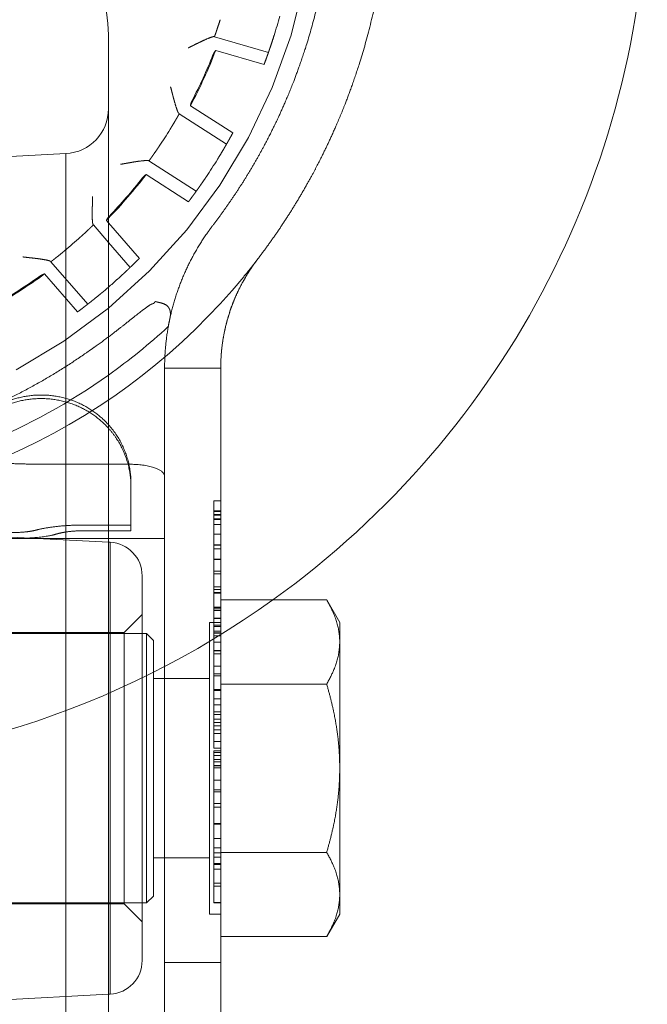
# Model space of a CAD drawing. Units: metres. Extents: x 0 to 80.8, y 0 to 8.
# Drawn here: x 12.7 to 12.7, y 0.3 to 0.3 of the extents above; entities that cross this region are included whole.
import ezdxf

# ---------------------------------------------------------------- set-up
doc = ezdxf.new("R2010")
doc.units = ezdxf.units.M
doc.header["$LTSCALE"] = 0.2
doc.layers.add("vifian'frame 2D", color=7, linetype='Continuous', lineweight=0)

msp = doc.modelspace()

# ---------------------------------------------------------------- linework, layer by layer
at = {"layer": "vifian'frame 2D", "color": 1, "linetype": 'Continuous', "lineweight": 0}
for p, q in [((12.71600000000003, 0.2333741710064436), (12.71600000000003, 0.298766478306328)), ((12.71600000000003, 0.2333741710064436), (12.71600000000003, 0.298766478306328)), ((12.72072201658721, 0.2986812767772329), (12.72312417972848, 0.2979757393126761)), ((12.71955420299183, 0.2981836492338039), (12.71955416960098, 0.2981836329947507)), ((12.72077555309495, 0.2980688615422018), (12.72292832967002, 0.2974365712116791)), ((12.72153796571845, 0.2943927378889182), (12.71965053619209, 0.2956059352460336)), ((12.72125866466548, 0.2938916885816338), (12.71915258747549, 0.2952454277518095)), ((12.70748832021884, 0.2931242464210859), (12.71410467191253, 0.2934709947203058)), ((12.71410467191253, 0.2934709947203058), (12.71410467191253, 0.2386696545924658)), ((12.71410467191253, 0.2934709947203058), (12.71410467191253, 0.2386696545924658)), ((12.71654010420208, 0.2929939544853402), (12.71654006753914, 0.292993948303228)), ((12.71780081191429, 0.2931424054428038), (12.71990688910431, 0.2917886662726357)), ((12.7176796386822, 0.2925397151196862), (12.71956706820859, 0.2913265177625739)), ((12.71600000000003, 0.28951102345804), (12.71532694706161, 0.290287907421634)), ((12.71600000000003, 0.2903853571418491), (12.71590629335947, 0.2904935197872742)), ((12.71737546077214, 0.2887977057768634), (12.71600000000003, 0.2903853571418491)), ((12.71696630892009, 0.2883956432836037), (12.71600000000003, 0.28951102345804)), ((12.71343742766711, 0.2886509234700112), (12.7150767895256, 0.2867586593319844)), ((12.71315136186316, 0.2881067865997662), (12.71462052927582, 0.2864109725893553)), ((12.71850000000003, 0.2839061643970906), (12.71850000000003, 0.2764415944068292)), ((12.71850000000003, 0.2839061643970906), (12.72100000000003, 0.283906164397083)), ((12.71849999999997, 0.2839061643970884), (12.71850000029628, 0.2839061248079631)), ((12.71850000029616, 0.2839061643970884), (12.71850000029628, 0.2839061248079631)), ((12.721, 0.2839061643970848), (12.72099999994008, 0.2839061646900443)), ((12.72100000000003, 0.2764415944068217), (12.72100000000003, 0.2839061643970759)), ((12.71350649959958, 0.2796191141007491), (12.71691073492836, 0.2796191141007491)), ((12.71691073492836, 0.2796191141007491), (12.71699961229996, 0.2796191141007491)), ((12.71700000000003, 0.278797454786623), (12.71700000000003, 0.2786402408644442)), ((12.71700000000003, 0.2786402408644477), (12.71700000000003, 0.2766559622668625)), ((12.72070000000004, 0.2779934574666165), (12.72100000000003, 0.2779934574666165)), ((12.72070000000004, 0.2779934574666165), (12.72070000000004, 0.2779848117240959)), ((12.72069999999998, 0.2779848117240977), (12.72070000000001, 0.2775128558973079)), ((12.72070000000004, 0.2775479474404614), (12.72100000000003, 0.2775479474404614)), ((12.72070000000004, 0.2775128558973061), (12.72100000000003, 0.2775128558973061)), ((12.72070000000004, 0.2775128558973061), (12.72070000000004, 0.2773791011748377)), ((12.72070000000004, 0.2773791011748377), (12.72070000000004, 0.2758564333457194)), ((12.72070000000004, 0.2773791011748377), (12.72100000000003, 0.2773791011748377)), ((12.72070000000004, 0.2773465524971304), (12.72100000000003, 0.2773465524971304)), ((12.72070000000004, 0.2771848262547549), (12.72100000000003, 0.2771848262547549)), ((12.72070000000004, 0.2771609233195611), (12.72100000000003, 0.2771609233195611)), ((12.71600000000003, 0.2761489363253107), (12.70748832021884, 0.2765950145606126)), ((12.71700000000003, 0.2769110063334641), (12.71479546347295, 0.2769110063334641)), ((12.71600000000003, 0.2766559622668625), (12.71487137398627, 0.2766559622668625)), ((12.71700000000003, 0.2766559622668625), (12.71600000000003, 0.2766559622668625)), ((12.72070000000004, 0.276938676879579), (12.72100000000003, 0.276938676879579)), ((12.71600000000003, 0.276315690649489), (12.71158365234055, 0.276315690649489)), ((12.71850000000003, 0.276315690649489), (12.71600000000003, 0.276315690649489)), ((12.7160785039344, 0.2761448221084444), (12.71600000000003, 0.2761489363253107)), ((12.7160785039344, 0.2559958272043272), (12.7160785039344, 0.2761448221084479)), ((12.7160785039344, 0.2559958272043272), (12.7160785039344, 0.2761448221084479)), ((12.71849999999997, 0.276441594406831), (12.71849999999997, 0.252070344563442)), ((12.72070000000004, 0.2765068983268262), (12.72100000000003, 0.2765068983268262)), ((12.721, 0.2520703417801702), (12.72099999999997, 0.276441594406831)), ((12.72070000000004, 0.2760323996345884), (12.72100000000003, 0.2760323996345884)), ((12.72070000000004, 0.2760222281728035), (12.72100000000003, 0.2760222281728035)), ((12.72070000000004, 0.2760135824302901), (12.72100000000003, 0.2760135824302901)), ((12.72069999999998, 0.2758564333457247), (12.72069999999998, 0.2753860032381921)), ((12.72070000000004, 0.275856433345723), (12.72100000000003, 0.275856433345723)), ((12.72070000000004, 0.2753860032381903), (12.72100000000003, 0.2753860032381903)), ((12.72070000000004, 0.2753860032381903), (12.72070000000004, 0.2747319782454558)), ((12.72070000000004, 0.2753682031800686), (12.72100000000003, 0.2753682031800686)), ((12.72070000000004, 0.2748606472370279), (12.72100000000003, 0.2748606472370279)), ((12.71750000000003, 0.2746468778063114), (12.71750000000003, 0.2574937715064567)), ((12.71750000000003, 0.2746468778063114), (12.71750000000003, 0.2574937715064567)), ((12.72070000000004, 0.2747319782454558), (12.72100000000003, 0.2747319782454558)), ((12.72070000000004, 0.2747319782454558), (12.72070000000004, 0.2747289268069193)), ((12.72070000000004, 0.2747289268069193), (12.72100000000003, 0.2747289268069193)), ((12.72069999999998, 0.2747289268069211), (12.72069999999998, 0.2745173604018123)), ((12.72070000000004, 0.2745173604018105), (12.72070000000004, 0.2741140619420599)), ((12.72070000000004, 0.2741639021048008), (12.72100000000003, 0.2741639021048008)), ((12.72069999999998, 0.2741140619420617), (12.72070000000001, 0.2739030041100339)), ((12.72070000000004, 0.2740347245401402), (12.72100000000003, 0.2740347245401402)), ((12.72070000000004, 0.2739030041100317), (12.72070000000004, 0.2732525391289213)), ((12.72070000000004, 0.2739030041100317), (12.72100000000003, 0.2739030041100317)), ((12.72070000000004, 0.2738806268941092), (12.72100000000003, 0.2738806268941092)), ((12.72100000000003, 0.2735758781558522), (12.72571944341643, 0.2735758781558522)), ((12.72630000000002, 0.2725703246563804), (12.72571944341643, 0.2735758781558486)), ((12.72070000000004, 0.2732525391289213), (12.72100000000003, 0.2732525391289213)), ((12.72070000000004, 0.2732525391289213), (12.72070000000004, 0.2732316876322671)), ((12.72070000000004, 0.2732316876322636), (12.72100000000003, 0.2732316876322636)), ((12.72069999999998, 0.2732316876322654), (12.72069999999998, 0.2727531203553148)), ((12.72070000000004, 0.2731782874578981), (12.72100000000003, 0.2731782874578981)), ((12.72070000000004, 0.2730958986174423), (12.72100000000003, 0.2730958986174423)), ((12.71670000000004, 0.2721203246563868), (12.71750000000003, 0.2729203246563863)), ((12.72070000000004, 0.2727531203553131), (12.72100000000003, 0.2727531203553131)), ((12.72070000000004, 0.2727531203553131), (12.72070000000004, 0.2727515946360413)), ((12.72069999999998, 0.272751594636043), (12.72069999999998, 0.2721865699339245)), ((12.72070000000004, 0.2727515946360413), (12.72100000000003, 0.2727515946360413)), ((12.72050000000003, 0.272570324656384), (12.72050000000003, 0.2595703246563841)), ((12.72050000000003, 0.272570324656384), (12.72100000000003, 0.272570324656384)), ((12.72070000000004, 0.2724479754614419), (12.72100000000003, 0.2724479754614419)), ((12.72070000000004, 0.2723869477310705), (12.72100000000003, 0.2723869477310705)), ((12.72070000000004, 0.2721865699339228), (12.72100000000003, 0.2721865699339228)), ((12.72070000000004, 0.2721865699339228), (12.72070000000004, 0.2712736812387715)), ((12.72630000000002, 0.2716994897809832), (12.72630000000002, 0.272570324656384)), ((12.68250000000003, 0.2720703246563838), (12.71750000000003, 0.2720703246563838)), ((12.68330000000002, 0.2721203246563868), (12.71670000000004, 0.2721203246563868)), ((12.71670000000004, 0.2721203246563797), (12.71670000000004, 0.2600203246563884)), ((12.71670000000004, 0.2721203246563797), (12.71670000000004, 0.2600203246563884)), ((12.71750000000003, 0.2720703246563838), (12.71770000000004, 0.2720703246563838)), ((12.71770000000004, 0.2600703246563838), (12.71770000000004, 0.2720703246563838)), ((12.71800000000003, 0.2717703246563845), (12.71770000000004, 0.2720703246563838)), ((12.71800000000003, 0.2603703246563871), (12.71800000000003, 0.2717703246563885)), ((12.72070000000004, 0.2721077411050916), (12.72100000000003, 0.2721077411050916)), ((12.72070000000004, 0.2721026553742028), (12.72100000000003, 0.2721026553742028)), ((12.72070000000004, 0.2720976552877086), (12.72100000000003, 0.2720976552877086)), ((12.72070000000004, 0.2720975696433068), (12.72100000000003, 0.2720975696433068)), ((12.72070000000004, 0.2719653406401097), (12.72100000000003, 0.2719653406401097)), ((12.72070000000004, 0.2716902025988435), (12.72100000000003, 0.2716902025988435)), ((12.72070000000004, 0.2713169099513593), (12.72100000000003, 0.2713169099513593)), ((12.72070000000004, 0.2713041956241264), (12.72100000000003, 0.2713041956241264)), ((12.72069999999998, 0.2712736812387733), (12.72069999999998, 0.2706160962344142)), ((12.72630000000002, 0.266070324656384), (12.72630000000002, 0.2716994897809832)), ((12.72070000000004, 0.2711689151823933), (12.72100000000003, 0.2711689151823933)), ((12.72070000000004, 0.270624741976933), (12.72100000000003, 0.270624741976933)), ((12.72070000000004, 0.2706160962344124), (12.72070000000004, 0.2701888948394675)), ((12.72070000000004, 0.2706160962344124), (12.72100000000003, 0.2706160962344124)), ((12.71800000000003, 0.270070324656384), (12.71850000000003, 0.270070324656384)), ((12.71850000000003, 0.270070324656384), (12.72050000000003, 0.270070324656384)), ((12.72070000000004, 0.2702712836799233), (12.72100000000003, 0.2702712836799233)), ((12.72070000000004, 0.2701888948394675), (12.72100000000003, 0.2701888948394675)), ((12.72070000000004, 0.2701888948394675), (12.72070000000004, 0.2701838091085786)), ((12.72070000000004, 0.2701838091085786), (12.72100000000003, 0.2701838091085786)), ((12.72070000000004, 0.2701838091085786), (12.72070000000004, 0.2695318184082041)), ((12.72070000000004, 0.2695745385476962), (12.72100000000003, 0.2695745385476962)), ((12.72070000000004, 0.2695369041390929), (12.72100000000003, 0.2695369041390929)), ((12.72070000000004, 0.2695318184082041), (12.72100000000003, 0.2695318184082041)), ((12.72069999999998, 0.2695318184082058), (12.72069999999998, 0.2693583949847813)), ((12.72100000000003, 0.2698231014061143), (12.72571944341643, 0.2698231014061143)), ((12.72070000000004, 0.2693583949847795), (12.72070000000004, 0.2690766454933522)), ((12.72070000000004, 0.2691646286377849), (12.72100000000003, 0.2691646286377849)), ((12.72069999999998, 0.269076645493354), (12.72070000000001, 0.2689032220699294)), ((12.72070000000004, 0.2689032220699277), (12.72100000000003, 0.2689032220699277)), ((12.72070000000004, 0.2689032220699277), (12.72070000000004, 0.2682512313695531)), ((12.72070000000004, 0.2685787524390086), (12.72100000000003, 0.2685787524390086)), ((12.72070000000004, 0.2684678835055578), (12.72100000000003, 0.2684678835055578)), ((12.72070000000004, 0.2682512313695531), (12.72100000000003, 0.2682512313695531)), ((12.72069999999998, 0.2682512313695549), (12.72069999999998, 0.268106796612213)), ((12.72070000000004, 0.2681067966122113), (12.72100000000003, 0.2681067966122113)), ((12.72070000000004, 0.2681067966122113), (12.72070000000004, 0.267780801262024)), ((12.72070000000004, 0.2679603275625171), (12.72100000000003, 0.2679603275625171)), ((12.72070000000004, 0.2677808012620204), (12.72100000000003, 0.2677808012620204)), ((12.72069999999998, 0.2677808012620222), (12.72069999999995, 0.2676175493003825)), ((12.72070000000004, 0.2676175493003807), (12.72100000000003, 0.2676175493003807)), ((12.72070000000004, 0.2676175493003807), (12.72070000000004, 0.2669706443308946)), ((12.72070000000004, 0.26726358243029), (12.72100000000003, 0.26726358243029)), ((12.72070000000004, 0.2669706443308946), (12.72100000000003, 0.2669706443308946)), ((12.72069999999998, 0.2668470610702203), (12.72070000000001, 0.2666421061152682)), ((12.72070000000004, 0.2668470610702185), (12.72100000000003, 0.2668470610702185)), ((12.72070000000004, 0.2667768779839075), (12.72100000000003, 0.2667768779839075)), ((12.72070000000004, 0.2666421061152628), (12.72100000000003, 0.2666421061152628)), ((12.72070000000004, 0.2666421061152628), (12.72070000000004, 0.266357305185303)), ((12.72070000000004, 0.2664661398263903), (12.72100000000003, 0.2664661398263903)), ((12.72070000000004, 0.2663573051852994), (12.72100000000003, 0.2663573051852994)), ((12.72069999999998, 0.2663573051853012), (12.72070000000001, 0.2661889674927731)), ((12.72070000000004, 0.2661889674927713), (12.72100000000003, 0.2661889674927713)), ((12.72070000000004, 0.2661889674927713), (12.72070000000004, 0.2655385025116606)), ((12.72070000000004, 0.2661726931539139), (12.72100000000003, 0.2661726931539139)), ((12.72070000000004, 0.2660867443018335), (12.72100000000003, 0.2660867443018335)), ((12.72630000000002, 0.2604411595317848), (12.72630000000002, 0.266070324656384)), ((12.72070000000004, 0.2655385025116606), (12.72070000000004, 0.2651143525552522)), ((12.72070000000004, 0.2655385025116606), (12.72100000000003, 0.2655385025116606)), ((12.72070000000004, 0.2651143525552522), (12.72100000000003, 0.2651143525552522)), ((12.72070000000004, 0.2651143525552522), (12.72070000000004, 0.2635387931248565)), ((12.72070000000004, 0.2650243351184596), (12.72100000000003, 0.2650243351184596)), ((12.72070000000004, 0.2645050819943693), (12.72100000000003, 0.2645050819943693)), ((12.72070000000004, 0.2643342014363932), (12.72100000000003, 0.2643342014363932)), ((12.72070000000004, 0.2635988047493787), (12.72100000000003, 0.2635988047493787)), ((12.72070000000004, 0.2635886332875939), (12.72100000000003, 0.2635886332875939)), ((12.72070000000004, 0.2635799875450808), (12.72100000000003, 0.2635799875450808)), ((12.72070000000004, 0.2635703246563841), (12.72100000000003, 0.2635703246563841)), ((12.72069999999998, 0.2635387931248547), (12.72069999999995, 0.2629346082948611)), ((12.72070000000004, 0.2629346082948589), (12.72100000000003, 0.2629346082948589)), ((12.72070000000004, 0.2629346082948589), (12.72070000000004, 0.2625216469464156)), ((12.72069999999998, 0.2625216469464209), (12.72069999999998, 0.2617643816165725)), ((12.72070000000004, 0.2625216469464191), (12.72100000000003, 0.2625216469464191)), ((12.71800000000003, 0.262070324656384), (12.71850000000003, 0.262070324656384)), ((12.71850000000003, 0.262070324656384), (12.72050000000003, 0.262070324656384)), ((12.72070000000004, 0.2623034690911421), (12.72100000000003, 0.2623034690911421)), ((12.72070000000004, 0.262099022709275), (12.72100000000003, 0.262099022709275)), ((12.72100000000003, 0.2623175479066537), (12.72571944341643, 0.2623175479066537)), ((12.72070000000004, 0.2618264275334563), (12.72100000000003, 0.2618264275334563)), ((12.72070000000004, 0.2617831988208685), (12.72100000000003, 0.2617831988208685)), ((12.72070000000004, 0.2617643816165707), (12.72070000000004, 0.2609165902768451)), ((12.72070000000004, 0.2615721409888478), (12.72100000000003, 0.2615721409888478)), ((12.72070000000004, 0.2609404932120354), (12.72100000000003, 0.2609404932120354)), ((12.72069999999995, 0.2609165902768433), (12.72069999999998, 0.2600703246563856)), ((12.72070000000004, 0.2608067384895745), (12.72100000000003, 0.2608067384895745)), ((12.71800000000003, 0.2603703246563871), (12.71770000000004, 0.2600703246563878)), ((12.72630000000002, 0.2595703246563841), (12.72630000000002, 0.2604411595317848)), ((12.68250000000003, 0.2600703246563838), (12.71750000000003, 0.2600703246563838)), ((12.68330000000002, 0.2600203246563848), (12.71670000000004, 0.2600203246563848)), ((12.71670000000004, 0.2600203246563848), (12.71750000000003, 0.2592203246563853)), ((12.71750000000003, 0.2600703246563838), (12.71770000000004, 0.2600703246563838)), ((12.72070000000004, 0.2600789703989044), (12.72100000000003, 0.2600789703989044)), ((12.72070000000004, 0.2600703246563838), (12.72100000000003, 0.2600703246563838)), ((12.72050000000003, 0.2595703246563841), (12.72100000000003, 0.2595703246563841)), ((12.72630000000002, 0.2595703246563841), (12.72571944341643, 0.2585647711569159)), ((12.72100000000003, 0.258564771156923), (12.72571944341643, 0.258564771156923)), ((12.71850000000003, 0.2574041939053617), (12.72100000000003, 0.2574041950412336)), ((12.71600000000003, 0.2559917129874609), (12.70748832021884, 0.255545634752159)), ((12.7160785039344, 0.2559958272043272), (12.71600000000003, 0.2559917129874609))]:
    msp.add_line(p, q, dxfattribs=at)
at = {"layer": "vifian'frame 2D", "color": 1, "linetype": 'Continuous', "lineweight": 0, "flags": 128}
msp.add_lwpolyline([(12.71949329461891, 0.3220680581134734), (12.72096748116248, 0.3200803476601082), (12.72223973940046, 0.3179577130265594), (12.72329781679054, 0.3157205963446978), (12.72413152346905, 0.3133905422711032), (12.72473283038491, 0.3109899905002402), (12.72509594662383, 0.3085420596579382), (12.72521737517792, 0.3060703246563841), (12.72509594662383, 0.3035985896548294), (12.72473283038491, 0.3011506588125274), (12.72413152346905, 0.2987501070416649), (12.72329781679054, 0.2964200529680703), (12.72223973940046, 0.2941829362862087), (12.72096748116248, 0.2920603016526599), (12.71949329461891, 0.2900725911992943), (12.71783137699204, 0.2882389476643712), (12.71599773345712, 0.2865770300375035), (12.71401002300375, 0.2851028434939344), (12.7118873883702, 0.2838305852559508)], dxfattribs=at)
msp.add_lwpolyline([(12.72202414686608, 0.2879819937105599, 0.001479101417706592), (12.72212951122937, 0.2881110295227622)], format="xyb", dxfattribs=at)
at = {"layer": "vifian'frame 2D", "color": 1, "linetype": 'Continuous', "lineweight": 0}
for centre, radius, start, end in [((12.70000000000003, 0.3060703246563907), 0.04000000000000717, 305.6727309427895, 6.252776074688881e-13), ((12.71000000000003, 0.298766478306328), 0.006000000000001819, 0, 75.14283445355727), ((12.70000000000038, 0.3060703246562246), 0.02449999999961363, 342.5795693594463, 344.6844306404034), ((12.70000000000046, 0.3060703246561753), 0.02226313136883541, 331.9636109594143, 338.93638904124), ((12.69999999999952, 0.3060703246566256), 0.02222365960054965, 332.5606474540267, 338.3392820985508), ((12.71400000000003, 0.2954682537898163), 0.0019999999999977, 273.0000000004265, 1.301714291912504e-11), ((12.69999999999801, 0.3060703246576915), 0.02200000000239461, 326.0959591359197, 328.4400408647585), ((12.70000000000312, 0.3060703246544323), 0.02449999999633119, 326.2155693600328, 328.3204306407414), ((12.70000000000073, 0.3060703246557872), 0.02226313136838429, 315.9453571446841, 322.5723890413129), ((12.6999999999998, 0.306070324656595), 0.02222365960030306, 316.1967178999162, 321.9752820993954), ((12.70000000011975, 0.3060703245394873), 0.02226313120196498, 315.5996109574281, 315.9453571468873), ((12.70000000000386, 0.306070324651897), 0.02199999999409524, 309.7319591345311, 312.0760408652378), ((12.70000000000003, 0.3060703246563881), 0.02850000000000409, 270.0000000000037, 320.6038949708624), ((12.69999999999996, 0.3060703246565062), 0.02226313136944107, 299.2356109592618, 306.2083890416494), ((12.69999999999985, 0.3060703246566643), 0.02222365960031803, 299.8326276606359, 305.6112820986701), ((12.69999999998424, 0.3060703246749781), 0.02450000002439994, 309.8515693613343, 310.772804694584), ((12.69999999998892, 0.3060703246688874), 0.02450000001673282, 310.7728046946861, 311.9564306414101), ((12.70000000000025, 0.3060703246561145), 0.0275851995779986, 305.4520323152776, 312.5799862410754), ((12.70000000000002, 0.3060703246563903), 0.02758519957833534, 279.1682826590136, 305.4520323152524), ((12.71600000000003, 0.2746468778063145), 0.0015, 1.737006930036609e-11, 86.99999999957667), ((12.70000000000003, 0.3060703246563934), 0.04000000000000647, 234.327269057213, 305.672730942787), ((12.71600000000003, 0.257493771506458), 0.001500000000001274, 273.0000000004553, 1.56319401867222e-10)]:
    msp.add_arc(centre, radius, start, end, dxfattribs=at)
for points in [[(12.72599999999997, 0.3060703246564223), (12.72599999999997, 0.3055482229850202), (12.72595804004882, 0.304503867823315), (12.72587465499128, 0.3034688340548231), (12.72575090838056, 0.3024427519583845), (12.72550811803123, 0.30093713596384), (12.72502946175791, 0.2989579835591227), (12.72453436094869, 0.2974458949178929), (12.72413520620986, 0.2963842896073601), (12.72374797410939, 0.2954776468438509), (12.72339612307007, 0.2947213962940727), (12.72293523661546, 0.2938091289071072), (12.72233500442511, 0.2927462698451366), (12.72169562519247, 0.2917302325021027), (12.72102200795309, 0.2907590398889637), (12.72065753424657, 0.2902821557045532)], [(12.72264383561641, 0.2887640625361096), (12.72304206761481, 0.2892851166982395), (12.72377929130123, 0.2903476763900823), (12.72447912888655, 0.2914593879057144), (12.72513621444342, 0.2926220836451314), (12.72564105099141, 0.2936205135394436), (12.72602635734089, 0.2944477679283377), (12.72645042133214, 0.2954393976567991), (12.72688779213914, 0.2966006332921549), (12.72743170125559, 0.2982583159166383), (12.72795854588747, 0.300431664488912), (12.72822585341703, 0.3020859751407672), (12.72836204575631, 0.3032129132071524), (12.7284538187278, 0.3043497874502821), (12.72849999999998, 0.3054968402990834), (12.72849999999998, 0.3060703246564334)], [(12.72072201658716, 0.2986812767772351), (12.72073220463648, 0.2987098470421792), (12.72075263715611, 0.2987676545375977), (12.72078225342583, 0.2988522374152081), (12.72081699262379, 0.2989530455575933), (12.72085952444572, 0.2990784929693162), (12.72090606447272, 0.2992189059197528), (12.72095442626747, 0.2993682576339518), (12.7209771445654, 0.2994401356786387)], [(12.72006333501893, 0.2984344024707286), (12.72014310989893, 0.2984735935081231), (12.72030782736774, 0.2985486150877685), (12.7204450682049, 0.2986073196700807), (12.7205522637739, 0.2986497955073579), (12.72062865281964, 0.2986753262266344), (12.7206794414875, 0.2986875405121228), (12.72069841060978, 0.2986872583883122), (12.72070417145488, 0.2986865191906869), (12.72070653438917, 0.2986858240415309)], [(12.72006332751436, 0.2984344242242045), (12.72001020120661, 0.298408443464429), (12.71990122638942, 0.2983545953677043), (12.7198139862223, 0.2983114047628197), (12.7197492032133, 0.2982793524712477), (12.71966277333181, 0.2982367244230053), (12.71958526110328, 0.2981987998314053), (12.71956693639891, 0.2981900314956323), (12.71956057507916, 0.2981867483812781), (12.71955420299183, 0.2981836492338044)], [(12.72065435481738, 0.2978673573217963), (12.72066230771722, 0.2978873347490878), (12.72068044542024, 0.2979259485461752), (12.72070847332777, 0.2979774943411151), (12.7207513643688, 0.2980398845190479), (12.72077555309486, 0.2980688615422116)], [(12.72292832966996, 0.2974365712116844), (12.72293537292721, 0.2974552842304719), (12.72294923360693, 0.2974922682817711), (12.72298189803846, 0.2975798676665518), (12.72302752541607, 0.2977045653170718), (12.72306375017803, 0.2978049591351541), (12.72309378003134, 0.297889355127094), (12.72311416768734, 0.2979471362000377), (12.72312417972845, 0.2979757393126707)], [(12.71890792256603, 0.2959049332015349), (12.71893424854401, 0.2958048208926418), (12.71899327495756, 0.2956071040640285), (12.71904374998968, 0.2954540487163864), (12.71908177816878, 0.2953518771683128), (12.7191095085986, 0.2952922382370828), (12.71913014749693, 0.2952598415727818), (12.71913901358305, 0.2952541527453056)], [(12.71965053619203, 0.295605935246035), (12.71965660122931, 0.2956431908182791), (12.71967567654665, 0.2957164595562825), (12.71969628425711, 0.2957713874395611), (12.71971358882359, 0.2958103666690115), (12.71972347780628, 0.2958294521708691)], [(12.71874604404229, 0.2945557324897603), (12.71878549871489, 0.2946199656835184), (12.71886672228528, 0.2947543067767735), (12.71894238224585, 0.2948814183070518), (12.71900935478751, 0.2949957016726423), (12.71906280580094, 0.2950879626211158), (12.71910734708185, 0.2951657280434343), (12.71913766307327, 0.2952190209608609), (12.71915258747546, 0.2952454277518051)], [(12.72125866466546, 0.2938916885816356), (12.72127372913545, 0.2939179838428632), (12.72130405452945, 0.2939712255500684), (12.72134818376207, 0.2940491812193233), (12.72140034894765, 0.2941422937614644), (12.72146472799305, 0.294258426014292), (12.72150955355547, 0.294340470430658), (12.72152843292618, 0.2943751620413591), (12.72153796571843, 0.29439273788892)], [(12.71780081191424, 0.2931424054428056), (12.71781863660552, 0.2931669479929648), (12.71785452803349, 0.293216657144852), (12.71790677484871, 0.2932894696226276), (12.71796850835256, 0.2933764067720626), (12.71804466064476, 0.2934847895999173), (12.71812887514504, 0.2936064024639937), (12.71821735601063, 0.2937360787307095), (12.71825940484027, 0.2937986444585188)], [(12.72125866466546, 0.2938916885816356), (12.721243592186, 0.2938653776939186), (12.72121299009769, 0.2938122664726674), (12.72116805191258, 0.293734749334706), (12.72111417448371, 0.2936427553682002), (12.7210467324202, 0.2935287727796001), (12.72097063648336, 0.2934019437602489), (12.72088904555719, 0.293267846109122), (12.72084946151133, 0.2932037029285626)], [(12.7170992576518, 0.2930911307392821), (12.71704096384753, 0.2930811702025586), (12.71692123280962, 0.2930602059434881), (12.71682535837978, 0.2930433439359543), (12.71675416926291, 0.2930308419531866), (12.7166592274757, 0.2930142908943374), (12.71657416284474, 0.2929997396541131), (12.71655411957816, 0.2929964919392423), (12.71654709122844, 0.2929951328164693), (12.71654010420208, 0.2929939544853402)], [(12.71709925872248, 0.2930911077752247), (12.71718684364648, 0.2931062355634446), (12.71736602508426, 0.2931318108311292), (12.71751424580734, 0.2931494713127241), (12.71762906609581, 0.2931600253696831), (12.7177095537022, 0.2931630001234362), (12.71776172621759, 0.2931604104921655), (12.71777984743806, 0.2931547954620188), (12.71778516665763, 0.293152463155701), (12.71778723802187, 0.2931511304363079)], [(12.71750657847692, 0.2923805198350045), (12.71751983762752, 0.2923974473611692), (12.71754811959258, 0.2924293868672128), (12.71758953456535, 0.2924709480583658), (12.71764826586539, 0.2925187268203233), (12.71767963868214, 0.2925397151196871)], [(12.71527797816016, 0.2909896263922818), (12.71527979392228, 0.291057855308881), (12.71528418557118, 0.291198677500792), (12.71528746346424, 0.2913031442978573), (12.71528952418031, 0.2913700513817425), (12.71529195729069, 0.291452904238489), (12.71529383468247, 0.2915239277142665), (12.71529419116272, 0.2915426885313428), (12.71529457261114, 0.2915521958665335), (12.71529468893985, 0.2915569524492017)], [(12.7195670682085, 0.2913265177625721), (12.71957909833232, 0.2913424883813964), (12.71960281736891, 0.2913740691634743), (12.71965883873514, 0.2914489171683168), (12.71973774994905, 0.2915557084692333), (12.71980079210727, 0.291641829537356), (12.71985338309937, 0.2917143461774905), (12.71988922403683, 0.2917640426170753), (12.71990688910423, 0.2917886662726294)], [(12.71527800140981, 0.2909896286318614), (12.7152750554476, 0.2908861547123038), (12.71527598629967, 0.2906798171448637), (12.71528129504149, 0.2905187411241936), (12.71528899707051, 0.2904099944166836), (12.7152988015817, 0.2903449586540909), (12.71530947703037, 0.2903080595649903), (12.71531638119935, 0.2903001032660573)], [(12.71590629335941, 0.2904935197872769), (12.71592260904374, 0.290527557425059), (12.71596155427765, 0.2905924838792577), (12.71598803610907, 0.290627717256752), (12.71599594177264, 0.2906378527727878), (12.71599999999997, 0.2906428724936343)], [(12.71599999999998, 0.2906428724936343), (12.71601857326354, 0.2906658115887177), (12.71603927246458, 0.2906874515559679)], [(12.71474255841135, 0.2897406898935619), (12.71479851179497, 0.2897912051707445), (12.71491429417262, 0.2898972204467887), (12.71502270146835, 0.2899978665048013), (12.71511915907247, 0.2900886516335004), (12.71519643832342, 0.2901621159841734), (12.71526108481467, 0.2902241822212241), (12.71530518741566, 0.2902667751193531), (12.71532694706155, 0.2902879074216389)], [(12.72065753424657, 0.2902821557045532), (12.72039684337168, 0.289941062909564), (12.71993416781602, 0.2892206818589051), (12.71953147533594, 0.2884647222530599), (12.71919101359443, 0.2876766749687647), (12.71891682345363, 0.2868663189556986), (12.71870877764727, 0.2860331133200953), (12.71856981418291, 0.2851885032972739), (12.71849999999995, 0.2843354708473531), (12.71849999999997, 0.2839061643970928)], [(12.71274984647331, 0.2887993808037828), (12.71269110770501, 0.288806247384529), (12.71257032015648, 0.288819865237548), (12.71247357869339, 0.2888306978166417), (12.71240175107775, 0.2888387589808308), (12.71230599383133, 0.28884962692806), (12.71222027936895, 0.2888596305882665), (12.71220012174924, 0.2888621622321241), (12.71219298577516, 0.2888628397164115), (12.7121859284305, 0.2888636805394924)], [(12.71343742766706, 0.288650923470013), (12.71346144488608, 0.2886694499261644), (12.71350988738402, 0.288707033416896), (12.71358053183163, 0.2887621764005308), (12.71366425813922, 0.2888281991153043), (12.71376786122358, 0.288910736439572), (12.71388292733797, 0.2890036964313794), (12.71400435876448, 0.2891031911869635), (12.71406233142933, 0.2891513756709689)], [(12.71274984102798, 0.2887993584567443), (12.71283814007313, 0.2887891973782719), (12.71301726862452, 0.288763254286454), (12.71316446074201, 0.2887384398569881), (12.71327760328249, 0.2887162170689557), (12.7133556685344, 0.2886963948496932), (12.7134049980039, 0.2886792111074401), (12.7134208031842, 0.2886687180873859), (12.71342524982763, 0.2886649816303115), (12.71342686180482, 0.2886631193144344)], [(12.72264383561641, 0.288764062536115), (12.72244531431343, 0.288504313566647), (12.72209285736829, 0.2879555622159788), (12.72178632519897, 0.2873802308754367), (12.72152677225267, 0.2867797014193698), (12.72131768346256, 0.2861619038767409), (12.7211592194172, 0.2855274753424681), (12.72105321887891, 0.2848834868326287), (12.721, 0.2842330898223202), (12.721, 0.2839061643970777)], [(12.72264383561641, 0.2887640625360834), (12.72224297753565, 0.2882395714274431), (12.72160483266468, 0.2870302384993866), (12.72129849398083, 0.2860939439182211), (12.7211497122045, 0.2854786006217589), (12.72105014639649, 0.2848547461585818), (12.72100000003108, 0.2842223604628571), (12.72100000005396, 0.283906164679403)], [(12.72232993172494, 0.2883608880147941), (12.72235005470985, 0.2883862617387227), (12.7223878758819, 0.2884341602879537), (12.7224240620734, 0.2884801764405998), (12.72245840939059, 0.2885240469659096), (12.72247957821884, 0.2885511929232765), (12.72249020154431, 0.2885648345662637), (12.72249896140537, 0.2885760971760951), (12.72250688956299, 0.2885863010263616), (12.72251073749669, 0.2885912583201566)], [(12.72251073749669, 0.2885912583201526), (12.72252499106887, 0.2886096211543068), (12.7225508545437, 0.2886430600261383), (12.72256277303718, 0.2886585087693527)], [(12.71294046065761, 0.2880027978753055), (12.71295795183403, 0.2880153040723092), (12.71299408672344, 0.2880379816242695), (12.71304553341851, 0.2880661910224727), (12.71311534670693, 0.2880954874464474), (12.7131513618631, 0.28810678659976)], [(12.72212951122938, 0.2881110295227622), (12.72218492792982, 0.2881793106462589), (12.72228486845541, 0.2883040662908836), (12.72232993172494, 0.2883608880148021)], [(12.71569962297188, 0.2872615012338642), (12.71564175779607, 0.2872132014851938), (12.71552061955757, 0.2871133777081956), (12.71540589505735, 0.2870200263246412), (12.71530265643612, 0.2869370670001645), (12.71521925501245, 0.2868706601500364), (12.71514891274615, 0.2868151595848953), (12.71510069076672, 0.2867773187296114), (12.71507678952554, 0.2867586593319853)], [(12.7146205292758, 0.2864109725893571), (12.71463657161408, 0.2864229069065427), (12.71466822734737, 0.286446525819323), (12.71474306693006, 0.2865025584363319), (12.7148488687808, 0.2865827914096664), (12.7149336208091, 0.2866476624030985), (12.71500451214251, 0.2867024245651755), (12.7150529026137, 0.2867400100837085), (12.71507678952554, 0.2867586593319853)], [(12.71798181586247, 0.2867792773699906), (12.71797667184372, 0.2867797002179775), (12.71796409869374, 0.2867778618695738), (12.71794548636269, 0.2867725520246069), (12.71791918079861, 0.2867612077367503), (12.71786620348949, 0.2867340397002742), (12.71777116292669, 0.2866721423887011), (12.71763602452047, 0.2865767596988844), (12.71743920975159, 0.2864259273495637), (12.7172093466483, 0.286245569069469), (12.71691357597269, 0.2860094614157198), (12.71650880423893, 0.2856883107372092), (12.71588344428808, 0.2852057794965015), (12.71549428040814, 0.2849284877042297)], [(12.7179896918791, 0.2867744244364228), (12.71802047216495, 0.2867971349842189), (12.71806484985782, 0.2868512521796571), (12.71808033085559, 0.2868831011974606)], [(12.71808986997168, 0.2868791627223648), (12.7181213398105, 0.2868667364271196), (12.71819990998992, 0.2868474915888406), (12.71829202390959, 0.2868265042238947), (12.71839983884839, 0.2867985721236135), (12.71853590802558, 0.2867448123502681), (12.71866483914917, 0.2866428855872138), (12.71870477699442, 0.2865675000568477)], [(12.71870477699442, 0.2865675000568442), (12.71872552800559, 0.2865283310437094), (12.71875291171419, 0.2864347052307283), (12.71876423140885, 0.2863129395842856), (12.71875097460821, 0.2861887296182419), (12.71873979041088, 0.2861373298297543)], [(12.71873979041088, 0.2861373298297543), (12.7187187326186, 0.2860404937282635), (12.71868128569253, 0.2858511611750596), (12.71866466478203, 0.2857584186810702)], [(12.71549428163247, 0.2849284854541398), (12.71543256932573, 0.2848845125916717), (12.71530799381801, 0.2847961096343399), (12.71518420504097, 0.2847087324109663), (12.71505923162894, 0.2846210165166978), (12.71499676748715, 0.2845774254669471)], [(12.71499676234843, 0.2845774328260218), (12.71358364224504, 0.2835914231716012), (12.71052397909429, 0.2820066060888209), (12.70836408593395, 0.2812264459472016), (12.70726912165633, 0.2808842894876671), (12.70597535238286, 0.280541360732022), (12.70447634043225, 0.2802363459990369), (12.70328678769763, 0.2800657970003173), (12.70241806327014, 0.2799706764822392), (12.70148445200917, 0.279899856433576), (12.7004865458247, 0.2798623124514905), (12.69948856455067, 0.2798627974380623), (12.6984919835262, 0.2799012156176186), (12.69755962527059, 0.2799727629024975), (12.69669207877218, 0.2800684870754382), (12.69550415859431, 0.2802397608530089), (12.69400731867119, 0.2805454520281425), (12.69271541715004, 0.2808887737312706), (12.69162201824001, 0.2812311444860658), (12.69027512393129, 0.2817184603759637), (12.68870051121084, 0.2824079642001851), (12.68755612483054, 0.2830012533498101), (12.68680668485673, 0.2834215081687823), (12.68607140294298, 0.2838661199116057), (12.68535111449307, 0.2843345844734504), (12.68499883098615, 0.2845805034088831)], [(12.71350644345, 0.2796191155232841), (12.71316436093417, 0.2796191155100805), (12.71247936187607, 0.2796283791986607), (12.7116510414517, 0.2796503790295701), (12.710676312097, 0.279694335048601), (12.70925559455316, 0.2797855320162936), (12.70762426108905, 0.2799593477448648), (12.70703369734375, 0.2800595220187536)], [(12.71273483272578, 0.2766764830538371), (12.71265291565917, 0.2766553893551023), (12.71245044214878, 0.276622154077439), (12.71211443268691, 0.276585537294924), (12.71154621929265, 0.2765709514279329), (12.71129351763523, 0.2765709475810003)], [(12.71273483272578, 0.2766764830538371), (12.71277103337617, 0.2766858622672923), (12.71284336283859, 0.2767035830049771), (12.71307751667566, 0.2767573226596767), (12.71356756570552, 0.2768354344514852), (12.71402470923626, 0.2768829745579082), (12.71455699596708, 0.2769110063334659), (12.71479546223759, 0.2769110063334659)], [(12.713680439516, 0.2765093852170972), (12.71369941903824, 0.2765152223545257), (12.71373743277793, 0.2765263281098909), (12.71386140902266, 0.2765597403495605), (12.71412947065255, 0.2766074653223871), (12.71439611288664, 0.2766379464851738), (12.71472416051451, 0.276655962266867), (12.71487137316738, 0.2766559622668634)], [(12.713680439516, 0.2765093852170972), (12.71367779534367, 0.2765085596348889), (12.71367251681598, 0.2765069203379817), (12.71353910121366, 0.2764659261001827), (12.71319175122998, 0.2763999327517728), (12.71270072400647, 0.2763409141000284), (12.71192801020576, 0.2763159035113989), (12.71158365602991, 0.2763159035113989)], [(12.72571944341637, 0.2735758781558606), (12.72603217481218, 0.2730342114891906), (12.72629999999996, 0.2721349072186872), (12.72629999999996, 0.271699489780985)], [(12.72629999999996, 0.271699489780985), (12.72629999999995, 0.2712640723432851), (12.72603217481214, 0.2703647680727883), (12.72571944341634, 0.2698231014061241)], [(12.72571944341634, 0.2698231014061303), (12.72603217481221, 0.2687397680727912), (12.72630000000004, 0.2669411595317883), (12.72630000000002, 0.2660703246563858)], [(12.72630000000002, 0.2660703246563858), (12.72629999999999, 0.2651994897809837), (12.72603217481217, 0.2634008812399844), (12.72571944341637, 0.2623175479066497)], [(12.72571944341634, 0.2623175479066546), (12.72603217481216, 0.2617758812399864), (12.72629999999996, 0.2608765769694865), (12.72629999999996, 0.260441159531787)], [(12.72629999999996, 0.260441159531787), (12.72629999999995, 0.2600057420940853), (12.72603217481219, 0.2591064378235854), (12.72571944341643, 0.2585647711569177)]]:
    msp.add_open_spline(points, degree=2, dxfattribs=at)
for points, knots in [([(12.72337627406491, 0.298735489222635), (12.72335370850977, 0.2986635723260145), (12.72330577124436, 0.2985141023361844), (12.72325973020574, 0.2983735448229794), (12.72321773314222, 0.2982479394525162), (12.72318347493507, 0.2981469838065149), (12.72315430620138, 0.2980622634894066), (12.72313419833673, 0.2980043587105863), (12.72312668438052, 0.2979828941621507), (12.72312417972845, 0.2979757393126734)], [0, 0, 0, 0.1333333333285396, 0.2666666666615012, 0.3999999999954139, 0.5333333333293265, 0.6666666666636618, 0.799999999997997, 0.9333333333361981, 1, 1, 1]), ([(12.71890792021688, 0.2959049299192151), (12.71890046821536, 0.2959330584316273), (12.71888413002548, 0.2959950802802234), (12.71886697583168, 0.296060799812), (12.71884915893165, 0.2961295036442166), (12.71883864531038, 0.2961699569890643), (12.71882921628244, 0.2962062088429134), (12.71879322854697, 0.2963452135972617), (12.71876413296993, 0.2964539917410653)], [0, 0, 0, 0.1508142536858096, 0.3016285073662992, 0.4524427610479288, 0.6032570147295584, 0.7628145408804478, 0.8814072704400256, 1, 1, 1]), ([(12.72036282230931, 0.2924466148973157), (12.72032090908894, 0.2923839688578798), (12.72023280223267, 0.2922540595004159), (12.7201490257784, 0.2921321673453345), (12.72007334207914, 0.2920234822953436), (12.72001202852432, 0.2919362681037736), (12.71996017239392, 0.2918631976658372), (12.71992456506099, 0.291813303703524), (12.71991130809342, 0.2917948256303577), (12.71990688910423, 0.291788666272637)], [0, 0, 0, 0.1333333333296478, 0.2666666666592955, 0.3999999999878095, 0.53333333332163, 0.6666666666570478, 0.799999999995725, 0.9333333333400138, 1, 1, 1]), ([(12.71696630892006, 0.2883956432836126), (12.71696084024379, 0.2883903936423882), (12.71694443421497, 0.2883746447187145), (12.71690010829741, 0.2883323067610033), (12.71683515093135, 0.2882705905738594), (12.71675753775767, 0.2881975025277521), (12.71666071439199, 0.2881071382743614), (12.71655196837508, 0.288006886114478), (12.71643590210989, 0.2879012079173129), (12.7163798499539, 0.2878508154564536)], [0, 0, 0, 0.06666666665597365, 0.1999999999851068, 0.3333333333195574, 0.4666666666564034, 0.5999999999921796, 0.7333333333279557, 0.8666666666642954, 1, 1, 1]), ([(12.71696630892006, 0.2883956432836081), (12.71697177457443, 0.2884008897406041), (12.71698817153753, 0.2884166291115928), (12.71703226873223, 0.2884591702249137), (12.71709657346675, 0.2885215350921344), (12.7171728589041, 0.288596178806821), (12.71726734897437, 0.2886894686146588), (12.71733347378922, 0.2887555604157042), (12.71736136234648, 0.2887835276620274), (12.71737546077207, 0.2887977057768727)], [0, 0, 0, 0.06666666666237579, 0.2000000000006579, 0.3333333333371398, 0.4666666666701704, 0.6000000000051411, 0.733333333338525, 0.866666666671909, 1, 1, 1]), ([(12.72256277303715, 0.2886585087693527), (12.72256428595037, 0.2886604698034532), (12.72257623714099, 0.2886759687014759), (12.72260615288665, 0.2887147665498695), (12.72263441020955, 0.2887517323580258), (12.72264383561642, 0.2887640625361096)], [0, 0, 0, 0.03608235724398529, 0.2905333362491297, 0.763352937204244, 1, 1, 1])]:
    msp.add_open_spline(points, degree=2, knots=knots, dxfattribs=at)
for points, weights in [([(12.71123728813556, 0.2823083429847824), (12.71292049539092, 0.2831162978436428), (12.71475974152886, 0.2827595030866257), (12.71599999999997, 0.2813844260672207)], [1, 0.8631637651548862, 0.8631637651548862, 1]), ([(12.7112372881356, 0.2821511290626), (12.71292049539095, 0.2829590839214604), (12.71475974152889, 0.2826022891644429), (12.716, 0.2812272121450383)], [1, 0.8631637651548862, 0.8631637651548862, 1]), ([(12.71599999999997, 0.2813844260672207), (12.71665166852261, 0.2806619198875575), (12.71699999999996, 0.2797607963595148), (12.71699999999996, 0.2787974547866301)], [1, 0.9569428977955812, 0.9569428977955812, 1]), ([(12.716, 0.2812272121450383), (12.71665166852264, 0.2805047059653747), (12.717, 0.279603582437332), (12.717, 0.2786402408644477)], [1, 0.9569428977955812, 0.9569428977955812, 1]), ([(12.71699961229986, 0.2796191141007474), (12.71787847201925, 0.2796191954099787), (12.71850000000078, 0.2793967305459888), (12.71849999999997, 0.2790820770637108)], [1, 0.8046769384987235, 0.8046769384987235, 1])]:
    msp.add_rational_spline(points, weights, degree=3, dxfattribs=at)

doc.saveas('drawing.dxf')
